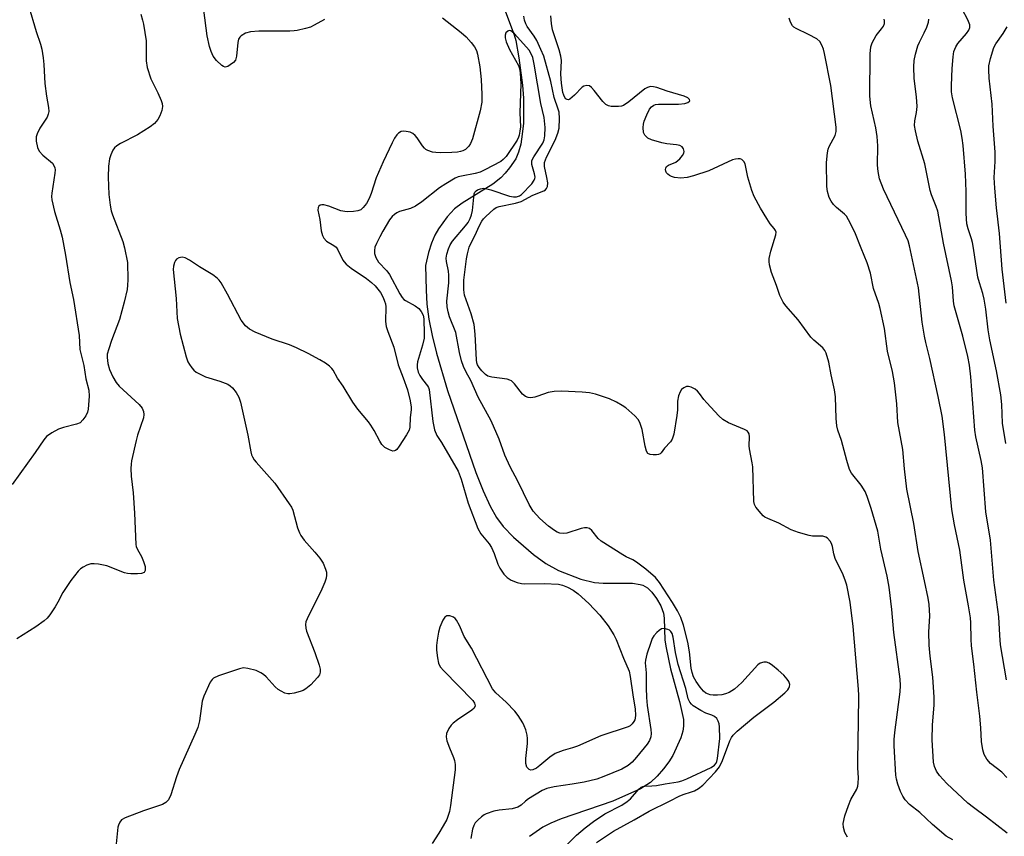
# Model space of a CAD drawing. Units: inches. Extents: x 1285768 to 1291768, y 573447 to 577448.
# Drawn here: x 1287516 to 1287781, y 573890 to 574110 of the extents above; entities that cross this region are included whole.
import ezdxf

# ---------------------------------------------------------------- set-up
doc = ezdxf.new("R2010")
doc.units = ezdxf.units.IN
doc.header["$MEASUREMENT"] = 0
doc.layers.add('HYDRO-Single Line Stream', color=4, linetype='Continuous')
doc.layers.add('Undefined', color=1, linetype='Continuous')

msp = doc.modelspace()

# ---------------------------------------------------------------- linework, layer by layer
at = {"layer": 'HYDRO-Single Line Stream'}
msp.add_lwpolyline([(1287646.6, 574112.55), (1287649.19, 574105.64), (1287649.64, 574104.05), (1287650.5, 574099.46), (1287651.51, 574092.1), (1287651.75, 574088.57), (1287651.71, 574081.8), (1287651.43, 574078.83), (1287650.99, 574076.22), (1287650.39, 574073.98), (1287649.65, 574072.2), (1287648.01, 574069.81), (1287646.79, 574068.36), (1287645.6, 574067.09), (1287643.49, 574065.45), (1287635.21, 574060.31), (1287633.13, 574058.76), (1287631.16, 574056.64), (1287628.84, 574053.4), (1287627.9, 574051.71), (1287626.98, 574049.56), (1287626.15, 574047.05), (1287625.38, 574043.51), (1287625.5, 574036.82), (1287625.75, 574033.11), (1287626.29, 574029.06), (1287627.13, 574024.68), (1287628.3, 574019.86), (1287631.27, 574009.88), (1287638.89, 573987.73), (1287640.86, 573982.79), (1287642.74, 573978.71), (1287644.46, 573975.65), (1287646.31, 573973.22), (1287649.02, 573970.38), (1287654.44, 573965.68), (1287657.77, 573963.25), (1287661.21, 573961.4), (1287667.18, 573959.06), (1287670.83, 573958.14), (1287673.24, 573957.94), (1287681.1, 573957.94), (1287683.15, 573957.63), (1287683.93, 573957.39), (1287685.15, 573956.68), (1287686.31, 573955.5), (1287687.54, 573953.83), (1287688.7, 573951.87), (1287689.45, 573949.89), (1287689.64, 573948.51), (1287689.82, 573942.62), (1287690.13, 573940.54), (1287691.34, 573934.92), (1287693.77, 573926.08), (1287694.81, 573921.25), (1287694.88, 573919.47), (1287694.65, 573918.07), (1287694.08, 573916.29), (1287691.94, 573911.59), (1287690.91, 573909.87), (1287689.46, 573907.95), (1287687.72, 573905.97), (1287685.98, 573904.28), (1287683.29, 573902.57), (1287675.82, 573899.26), (1287661.9, 573894.5), (1287659.15, 573893.38), (1287657, 573892.29), (1287653.4, 573889.78)], dxfattribs=at)
at = {"layer": 'Undefined'}
for points, elevation in [([(1287518.43, 574113.56), (1287520.49, 574106.54), (1287521.64, 574103.1), (1287521.98, 574101.76), (1287522.38, 574099.41), (1287522.59, 574097.65), (1287522.86, 574092.47), (1287523.31, 574089.09), (1287523.85, 574086.08), (1287523.9, 574085), (1287523.76, 574084.22), (1287523.44, 574083.45), (1287521.52, 574080.49), (1287520.73, 574078.96), (1287520.5, 574078.17), (1287520.51, 574077.02), (1287520.85, 574075.28), (1287521.32, 574074.25), (1287522.28, 574073.22), (1287524.87, 574071.02), (1287525.29, 574070.45), (1287525.55, 574069.81), (1287525.61, 574069.25), (1287525.54, 574068.38), (1287524.68, 574062.96), (1287524.67, 574062.1), (1287524.76, 574061.23), (1287525.39, 574058.04), (1287526.96, 574053.1), (1287527.46, 574051.14), (1287528.42, 574046.27), (1287529.52, 574038.93), (1287530.53, 574034.39), (1287532.12, 574024.67), (1287532.24, 574020.85), (1287533.3, 574016.59), (1287533.88, 574013.02), (1287534.67, 574009.98), (1287534.74, 574008.31), (1287534.53, 574004.84), (1287534.36, 574004.01), (1287533.88, 574003.04), (1287533.1, 574001.91), (1287532.34, 574001.17), (1287531.38, 574000.74), (1287527.87, 573999.87), (1287526.55, 573999.45), (1287524.72, 573998.47), (1287523.29, 573997.43), (1287522.55, 573996.52), (1287520.2, 573993.13), (1287513.99, 573984.52)], 466), ([(1287781.65, 573995.59), (1287780.79, 574001.09), (1287780.57, 574006.04), (1287780.32, 574008.65), (1287779.14, 574015.11), (1287777.33, 574023.49), (1287776.91, 574026.15), (1287776.25, 574031.73), (1287775.84, 574034.46), (1287775.48, 574035.98), (1287774.56, 574038.8), (1287774.15, 574040.4), (1287772.98, 574048.13), (1287772.68, 574049.74), (1287772.41, 574050.73), (1287771.51, 574053.37), (1287771.17, 574054.71), (1287770.97, 574057.47), (1287770.95, 574063.46), (1287770.81, 574068.08), (1287770.19, 574075.81), (1287769.91, 574077.79), (1287769.51, 574079.82), (1287767.33, 574088.63), (1287767.04, 574090.29), (1287767, 574091.99), (1287767.22, 574096.56), (1287767.44, 574099.66), (1287767.66, 574101.1), (1287768.15, 574102.36), (1287768.72, 574103.3), (1287771.02, 574105.97), (1287771.69, 574106.89), (1287771.97, 574107.6), (1287771.99, 574108.34), (1287771.46, 574109.65), (1287769.85, 574112.49)], 472), ([(1287781.99, 573890.62), (1287776.48, 573894.92), (1287772.94, 573897.52), (1287771.46, 573898.71), (1287765.72, 573904.05), (1287763.75, 573906.15), (1287762.96, 573907.32), (1287762.42, 573908.63), (1287762.17, 573909.74), (1287761.79, 573915.81), (1287761.88, 573919.84), (1287762.33, 573925.11), (1287762.38, 573927.3), (1287761.97, 573932.66), (1287761.25, 573938.33), (1287761, 573941.23), (1287760.92, 573944.73), (1287761.17, 573949.17), (1287760.99, 573952.21), (1287760.72, 573953.92), (1287759.78, 573958.57), (1287758.06, 573966.49), (1287756.87, 573974.01), (1287755.02, 573983.28), (1287754.36, 573988.74), (1287753.95, 573993.92), (1287752.61, 574001.25), (1287752.29, 574006.3), (1287751.69, 574011.91), (1287751.12, 574015), (1287749.8, 574020.48), (1287748.94, 574026.56), (1287747.84, 574031.91), (1287747.47, 574033.29), (1287746.02, 574037.31), (1287745.2, 574041.4), (1287744.35, 574044.25), (1287742.65, 574048.21), (1287740.96, 574052.46), (1287739.32, 574055.83), (1287738.73, 574056.75), (1287738.22, 574057.34), (1287736.04, 574059.1), (1287735.27, 574059.91), (1287734.64, 574060.83), (1287734.09, 574061.81), (1287733.58, 574063.39), (1287733.44, 574064.81), (1287733.39, 574071.21), (1287733.61, 574073.81), (1287733.81, 574074.85), (1287734.07, 574075.57), (1287735.72, 574078.53), (1287735.95, 574079.61), (1287736, 574080.74), (1287734.51, 574092), (1287732.85, 574100.63), (1287732.55, 574101.78), (1287732.12, 574102.84), (1287731.55, 574103.8), (1287730.74, 574104.52), (1287728.51, 574105.73), (1287725.22, 574107.28), (1287724.54, 574107.71), (1287724.17, 574108.08), (1287723.63, 574109.05), (1287723.28, 574110.13)], 466), ([(1287781.94, 573905.64), (1287780.58, 573907.05), (1287777.53, 573909.4), (1287776.58, 573910.53), (1287775.83, 573911.8), (1287775.44, 573913.12), (1287775.07, 573915.31), (1287774.91, 573918.98), (1287774.62, 573922.13), (1287773.83, 573928.64), (1287773.07, 573936.15), (1287772.45, 573941.11), (1287772.34, 573942.89), (1287772.24, 573947.33), (1287772.14, 573948.6), (1287771.62, 573951.86), (1287770.38, 573958.73), (1287769.24, 573966.82), (1287767.81, 573973.71), (1287767.15, 573977.77), (1287765.11, 573998.03), (1287764.5, 574002.97), (1287763.44, 574008.21), (1287761.19, 574018.45), (1287760.08, 574022.75), (1287759.72, 574024.46), (1287759.09, 574028.25), (1287758.13, 574037.46), (1287755.74, 574048.79), (1287755.32, 574050.11), (1287754.67, 574051.65), (1287748.73, 574064.02), (1287747.67, 574066.8), (1287747.26, 574068.78), (1287747.1, 574070.51), (1287747.15, 574075.72), (1287747.03, 574078.21), (1287746.63, 574080.54), (1287745.33, 574086.52), (1287745.04, 574089.07), (1287745.1, 574100.53), (1287745.31, 574102.42), (1287745.62, 574103.47), (1287746.71, 574105.46), (1287748.2, 574107.23), (1287748.67, 574107.91), (1287748.96, 574108.64), (1287749.01, 574109.38), (1287748.93, 574109.86)], 468), ([(1287781.86, 573931.98), (1287780.25, 573941.36), (1287780.01, 573943.96), (1287779.75, 573948.94), (1287778.39, 573958.74), (1287777.53, 573969.51), (1287776.31, 573977.17), (1287775.34, 573989), (1287775.02, 573991), (1287773.61, 573997.4), (1287773.33, 573999.15), (1287772.27, 574013.49), (1287771.9, 574016.71), (1287771.42, 574019.03), (1287770.03, 574024.48), (1287767.7, 574032.62), (1287767.52, 574033.94), (1287767.28, 574037.73), (1287767.05, 574039.38), (1287764.85, 574049.49), (1287763.33, 574058.1), (1287762.93, 574059.4), (1287761.61, 574062.54), (1287761.24, 574063.66), (1287759.81, 574070.86), (1287757.99, 574076.96), (1287757.34, 574079.8), (1287757.09, 574081.22), (1287757.11, 574082.45), (1287757.63, 574084.71), (1287757.74, 574086.33), (1287757.59, 574088.92), (1287756.93, 574093.82), (1287756.87, 574096.99), (1287756.94, 574098.71), (1287757.3, 574100.42), (1287757.94, 574102.66), (1287758.39, 574103.68), (1287759.69, 574106.13), (1287760.4, 574107.71), (1287760.85, 574109.04), (1287760.88, 574109.83)], 470), ([(1287781.73, 574033.34), (1287780.68, 574042.53), (1287779.98, 574052.11), (1287779.14, 574059.03), (1287778.65, 574064.29), (1287778.51, 574067.16), (1287778.79, 574071.55), (1287778.81, 574074.06), (1287778.22, 574080.99), (1287777.96, 574086.91), (1287777.18, 574093.94), (1287777.06, 574096.17), (1287777.09, 574097.28), (1287777.52, 574099.22), (1287778.45, 574102.21), (1287778.99, 574103.2), (1287780.94, 574106.01), (1287782, 574107.77)], 474)]:
    msp.add_lwpolyline(points, dxfattribs=dict(at, elevation=elevation))
for points in [[(1287598.11, 574109.72, 464), (1287595.39, 574108.2, 464), (1287594.37, 574107.71, 464), (1287593.02, 574107.29, 464), (1287590.81, 574106.79, 464), (1287589.97, 574106.66, 464), (1287588.78, 574106.6, 464), (1287580.45, 574106.6, 464), (1287578.18, 574106.39, 464), (1287576.84, 574106.06, 464), (1287575.7, 574105.39, 464), (1287575.34, 574105.03, 464), (1287575.01, 574104.44, 464), (1287574.81, 574103.52, 464), (1287574.47, 574099.87, 464), (1287574.15, 574098.84, 464), (1287573.64, 574098.21, 464), (1287572.77, 574097.51, 464), (1287572.08, 574097.1, 464), (1287571.39, 574096.93, 464), (1287570.94, 574097.07, 464), (1287570.5, 574097.35, 464), (1287569.02, 574098.73, 464), (1287568.13, 574099.9, 464), (1287567.59, 574101.1, 464), (1287567.19, 574102.5, 464), (1287566.56, 574105.39, 464), (1287565.67, 574112.27, 464)], [(1287548.67, 574111.16, 464), (1287549.17, 574109.59, 464), (1287549.42, 574108.49, 464), (1287550.11, 574103.97, 464), (1287550.16, 574098.59, 464), (1287550.41, 574096.79, 464), (1287551.36, 574093.74, 464), (1287553.24, 574090.01, 464), (1287554.17, 574087.92, 464), (1287554.41, 574087.12, 464), (1287554.48, 574086.31, 464), (1287554.31, 574085.22, 464), (1287553.8, 574083.85, 464), (1287553.23, 574082.83, 464), (1287552.33, 574081.72, 464), (1287551.21, 574080.86, 464), (1287547.83, 574078.72, 464), (1287543.17, 574076.33, 464), (1287542.19, 574075.72, 464), (1287541.62, 574075.19, 464), (1287541.17, 574074.53, 464), (1287540.59, 574073.28, 464), (1287540.25, 574072.23, 464), (1287540.02, 574070.23, 464), (1287539.92, 574067.32, 464), (1287540.11, 574062.61, 464), (1287540.47, 574059.71, 464), (1287540.72, 574058.27, 464), (1287541.05, 574057.14, 464), (1287543.85, 574049.93, 464), (1287544.33, 574048.26, 464), (1287545.11, 574044.3, 464), (1287545.14, 574039.63, 464), (1287545.11, 574038.17, 464), (1287544.98, 574037.01, 464), (1287544.24, 574033.59, 464), (1287542.92, 574028.93, 464), (1287540.77, 574023.3, 464), (1287540.03, 574021.07, 464), (1287539.66, 574019.67, 464), (1287539.6, 574018.76, 464), (1287539.8, 574017.14, 464), (1287540.28, 574015.51, 464), (1287541.18, 574013.57, 464), (1287542.06, 574012.02, 464), (1287542.89, 574011.04, 464), (1287548.25, 574006.12, 464), (1287549.06, 574005.08, 464), (1287549.41, 574004.18, 464), (1287549.48, 574003.36, 464), (1287549.36, 574002.53, 464), (1287547.83, 573997.85, 464), (1287547.44, 573996.42, 464), (1287546.17, 573990.87, 464), (1287546.04, 573989.98, 464), (1287545.99, 573988.81, 464), (1287546.09, 573986.75, 464), (1287546.63, 573982.29, 464), (1287547.02, 573976.82, 464), (1287547.37, 573968.41, 464), (1287547.47, 573967.86, 464), (1287547.77, 573967.05, 464), (1287548.85, 573965.13, 464), (1287549.4, 573963.82, 464), (1287549.81, 573962.43, 464), (1287549.88, 573961.89, 464), (1287549.84, 573961.39, 464), (1287549.55, 573960.81, 464), (1287548.9, 573960.53, 464), (1287547.79, 573960.44, 464), (1287546.01, 573960.47, 464), (1287545.13, 573960.57, 464), (1287544.32, 573960.79, 464), (1287539.54, 573962.62, 464), (1287537.25, 573963.08, 464), (1287536.09, 573963.2, 464), (1287535.24, 573963.17, 464), (1287534.15, 573962.84, 464), (1287533.11, 573962.32, 464), (1287532.41, 573961.81, 464), (1287531.8, 573961.2, 464), (1287529.8, 573958.69, 464), (1287527.67, 573955.46, 464), (1287526.35, 573952.84, 464), (1287525.63, 573951.6, 464), (1287524.21, 573949.42, 464), (1287523.5, 573948.53, 464), (1287522.61, 573947.78, 464), (1287520.42, 573946.25, 464), (1287515.3, 573942.95, 464)], [(1287629.95, 574110.17, 462), (1287634.94, 574106.25, 462), (1287636.27, 574105.1, 462), (1287637.67, 574103.54, 462), (1287638.58, 574102.36, 462), (1287639.07, 574101.41, 462), (1287639.39, 574100.37, 462), (1287639.99, 574097.02, 462), (1287640.36, 574093.63, 462), (1287640.54, 574089.51, 462), (1287640.49, 574087.45, 462), (1287640.09, 574085.19, 462), (1287637.97, 574077.61, 462), (1287637.47, 574076.34, 462), (1287637.04, 574075.64, 462), (1287636.69, 574075.24, 462), (1287636.1, 574074.75, 462), (1287635.43, 574074.37, 462), (1287634.82, 574074.16, 462), (1287633.95, 574074, 462), (1287632.47, 574073.89, 462), (1287629.28, 574073.84, 462), (1287628.12, 574073.89, 462), (1287627.28, 574074.04, 462), (1287625.95, 574074.5, 462), (1287625.47, 574074.76, 462), (1287625.05, 574075.1, 462), (1287624.53, 574075.75, 462), (1287623.11, 574077.92, 462), (1287622.57, 574078.54, 462), (1287621.96, 574079.04, 462), (1287621.21, 574079.38, 462), (1287620.13, 574079.63, 462), (1287619.32, 574079.68, 462), (1287618.8, 574079.57, 462), (1287618.1, 574079.17, 462), (1287617.6, 574078.65, 462), (1287617.01, 574077.77, 462), (1287616.36, 574076.56, 462), (1287613.93, 574071.42, 462), (1287612.04, 574067.11, 462), (1287610.72, 574062.91, 462), (1287610.17, 574061.53, 462), (1287609.49, 574060.21, 462), (1287608.59, 574059.08, 462), (1287607.91, 574058.54, 462), (1287607.13, 574058.19, 462), (1287605.97, 574058.02, 462), (1287604.48, 574057.96, 462), (1287603.59, 574058.01, 462), (1287602.55, 574058.23, 462), (1287599.36, 574059.47, 462), (1287597.98, 574059.82, 462), (1287597.46, 574059.85, 462), (1287596.99, 574059.76, 462), (1287596.62, 574059.51, 462), (1287596.42, 574059.15, 462), (1287596.4, 574058.45, 462), (1287596.93, 574055.91, 462), (1287597.21, 574052.88, 462), (1287597.57, 574051.55, 462), (1287597.95, 574050.84, 462), (1287598.69, 574050.08, 462), (1287600.7, 574048.93, 462), (1287601.28, 574048.4, 462), (1287601.71, 574047.72, 462), (1287603.1, 574044.97, 462), (1287603.42, 574044.52, 462), (1287604, 574043.9, 462), (1287605.34, 574042.83, 462), (1287609.48, 574040.03, 462), (1287610.82, 574038.94, 462), (1287611.83, 574037.99, 462), (1287612.56, 574037.16, 462), (1287613.22, 574036.22, 462), (1287613.93, 574034.93, 462), (1287614.33, 574033.92, 462), (1287614.55, 574033.14, 462), (1287614.65, 574032.34, 462), (1287614.61, 574028.45, 462), (1287614.79, 574027.08, 462), (1287615.19, 574025.76, 462), (1287616.83, 574021.51, 462), (1287617.97, 574016.79, 462), (1287619.33, 574013.3, 462), (1287620.51, 574010.01, 462), (1287621.23, 574007.04, 462), (1287621.48, 574005.4, 462), (1287621.47, 574004.64, 462), (1287621.18, 574002.61, 462), (1287621.11, 573999.97, 462), (1287620.93, 573999.15, 462), (1287620.25, 573997.87, 462), (1287618.3, 573994.87, 462), (1287617.62, 573993.97, 462), (1287617.24, 573993.65, 462), (1287617.03, 573993.56, 462), (1287616.59, 573993.54, 462), (1287615.62, 573993.85, 462), (1287614.42, 573994.51, 462), (1287614, 573994.85, 462), (1287613.63, 573995.27, 462), (1287613.03, 573996.24, 462), (1287611.54, 573999.04, 462), (1287610.62, 574000.51, 462), (1287609.96, 574001.45, 462), (1287607.15, 574004.86, 462), (1287605.76, 574006.67, 462), (1287603.14, 574011.02, 462), (1287601.67, 574013.18, 462), (1287600.46, 574015.33, 462), (1287600.14, 574015.76, 462), (1287599.54, 574016.36, 462), (1287598.4, 574017.23, 462), (1287596.88, 574018.12, 462), (1287593.76, 574019.79, 462), (1287590.58, 574021.31, 462), (1287588.7, 574022.11, 462), (1287584.06, 574023.67, 462), (1287579.52, 574025.54, 462), (1287577.98, 574026.34, 462), (1287576.88, 574027.25, 462), (1287575.67, 574028.76, 462), (1287572.06, 574035.81, 462), (1287570.32, 574038.84, 462), (1287569.82, 574039.55, 462), (1287569.28, 574040.14, 462), (1287568.08, 574040.98, 462), (1287564.46, 574043.15, 462), (1287561.82, 574044.98, 462), (1287560.6, 574045.56, 462), (1287559.85, 574045.72, 462), (1287558.89, 574045.56, 462), (1287558.28, 574045.2, 462), (1287557.98, 574044.81, 462), (1287557.76, 574044.34, 462), (1287557.48, 574043.3, 462), (1287557.43, 574042.46, 462), (1287558.18, 574034.63, 462), (1287558.51, 574029.25, 462), (1287559.3, 574024.98, 462), (1287560.91, 574018.95, 462), (1287561.38, 574017.59, 462), (1287561.78, 574016.86, 462), (1287562.42, 574015.95, 462), (1287562.97, 574015.33, 462), (1287563.61, 574014.82, 462), (1287564.85, 574014.15, 462), (1287566.14, 574013.57, 462), (1287569.97, 574012.39, 462), (1287572.11, 574011.54, 462), (1287572.77, 574011.11, 462), (1287573.33, 574010.6, 462), (1287574.37, 574009.29, 462), (1287575.06, 574008.08, 462), (1287575.49, 574006.69, 462), (1287577.5, 573997.8, 462), (1287578.27, 573993.31, 462), (1287578.49, 573992.5, 462), (1287578.73, 573991.97, 462), (1287579.19, 573991.21, 462), (1287579.71, 573990.55, 462), (1287584.79, 573984.87, 462), (1287588.64, 573979.37, 462), (1287589.24, 573978.39, 462), (1287589.58, 573977.6, 462), (1287590.92, 573972.88, 462), (1287591.42, 573971.52, 462), (1287591.8, 573970.76, 462), (1287592.67, 573969.59, 462), (1287595.59, 573966.29, 462), (1287596.89, 573964.67, 462), (1287597.77, 573963.33, 462), (1287598.43, 573961.75, 462), (1287598.67, 573960.95, 462), (1287598.72, 573960.14, 462), (1287598.56, 573959.32, 462), (1287598.22, 573958.23, 462), (1287597.42, 573956.34, 462), (1287593.44, 573948.38, 462), (1287593.14, 573947.56, 462), (1287593.03, 573946.81, 462), (1287593.11, 573945.83, 462), (1287593.34, 573945, 462), (1287595.55, 573939.28, 462), (1287596.73, 573935.93, 462), (1287597, 573934.81, 462), (1287597, 573934, 462), (1287596.77, 573933.25, 462), (1287596.3, 573932.55, 462), (1287594.47, 573930.63, 462), (1287593.16, 573929.47, 462), (1287592.42, 573929.07, 462), (1287591.62, 573928.8, 462), (1287589.96, 573928.36, 462), (1287588.86, 573928.17, 462), (1287588.32, 573928.17, 462), (1287587.5, 573928.37, 462), (1287586.44, 573928.85, 462), (1287585.69, 573929.29, 462), (1287584.84, 573930.04, 462), (1287582.46, 573932.77, 462), (1287581.73, 573933.39, 462), (1287581.04, 573933.85, 462), (1287579.75, 573934.42, 462), (1287577.5, 573935.03, 462), (1287576.38, 573935.16, 462), (1287575.25, 573934.94, 462), (1287569.59, 573933, 462), (1287568.28, 573932.39, 462), (1287567.87, 573932.03, 462), (1287567.4, 573931.33, 462), (1287565.63, 573927.57, 462), (1287565.24, 573926.15, 462), (1287564.45, 573920.93, 462), (1287564.01, 573919.07, 462), (1287563.26, 573917.21, 462), (1287559, 573907.79, 462), (1287558.27, 573905.82, 462), (1287556.78, 573900.98, 462), (1287556.18, 573899.65, 462), (1287555.46, 573898.9, 462), (1287554.48, 573898.36, 462), (1287549.41, 573896.69, 462), (1287544.43, 573894.81, 462), (1287543.48, 573894.22, 462), (1287543, 573893.58, 462), (1287542.66, 573892.82, 462), (1287542.51, 573892.28, 462), (1287541.95, 573886.86, 462)], [(1287738.97, 573889.58, 462), (1287738.28, 573890.87, 462), (1287737.92, 573892.18, 462), (1287737.88, 573893.27, 462), (1287738.32, 573895.29, 462), (1287739.27, 573898.11, 462), (1287739.95, 573899.75, 462), (1287741.51, 573902.54, 462), (1287741.78, 573903.29, 462), (1287741.92, 573904.12, 462), (1287742, 573905.54, 462), (1287741.83, 573908.24, 462), (1287741.8, 573910.31, 462), (1287742.01, 573920.65, 462), (1287742.04, 573927.75, 462), (1287741.98, 573929.39, 462), (1287740.53, 573946.32, 462), (1287739.73, 573952.86, 462), (1287738.8, 573957.39, 462), (1287738.47, 573958.51, 462), (1287737.82, 573960.18, 462), (1287735.7, 573964.58, 462), (1287735.34, 573965.89, 462), (1287734.98, 573967.82, 462), (1287734.73, 573968.61, 462), (1287734.32, 573969.29, 462), (1287733.59, 573970.06, 462), (1287733.16, 573970.35, 462), (1287732.37, 573970.58, 462), (1287731.52, 573970.65, 462), (1287729.55, 573970.61, 462), (1287728.68, 573970.76, 462), (1287725.83, 573971.63, 462), (1287723.88, 573972.35, 462), (1287720.55, 573974.13, 462), (1287717.56, 573975.38, 462), (1287716.78, 573975.78, 462), (1287716.32, 573976.11, 462), (1287715.72, 573976.69, 462), (1287714.31, 573978.45, 462), (1287713.93, 573979.17, 462), (1287713.75, 573979.99, 462), (1287713.51, 573989.29, 462), (1287713.36, 573990.4, 462), (1287712.6, 573994.1, 462), (1287712.54, 573994.95, 462), (1287712.66, 573997.39, 462), (1287712.52, 573998.17, 462), (1287712.3, 573998.61, 462), (1287711.95, 573998.96, 462), (1287711.25, 573999.36, 462), (1287706.97, 574001.18, 462), (1287705.44, 574002.02, 462), (1287704.35, 574003, 462), (1287701.1, 574006.51, 462), (1287700.32, 574007.42, 462), (1287699.16, 574009.04, 462), (1287698.62, 574009.68, 462), (1287697.94, 574010.2, 462), (1287696.93, 574010.73, 462), (1287696.15, 574010.93, 462), (1287695.65, 574010.88, 462), (1287694.93, 574010.61, 462), (1287694.33, 574010.16, 462), (1287693.9, 574009.47, 462), (1287693.53, 574008.4, 462), (1287693.27, 574006.98, 462), (1287693.23, 574004.6, 462), (1287693.06, 574003.13, 462), (1287692.22, 573998.13, 462), (1287691.79, 573996.76, 462), (1287691.31, 573996.06, 462), (1287689.75, 573994.31, 462), (1287688.86, 573993.07, 462), (1287688.53, 573992.77, 462), (1287688.07, 573992.59, 462), (1287687.54, 573992.5, 462), (1287686.71, 573992.49, 462), (1287685.9, 573992.57, 462), (1287685.24, 573992.85, 462), (1287684.84, 573993.49, 462), (1287684.49, 573994.89, 462), (1287683.72, 573999.31, 462), (1287683.19, 574000.95, 462), (1287682.68, 574001.96, 462), (1287681.72, 574003.02, 462), (1287679.28, 574005.14, 462), (1287678.34, 574005.85, 462), (1287676.81, 574006.75, 462), (1287674.95, 574007.56, 462), (1287671.14, 574008.9, 462), (1287669.52, 574009.23, 462), (1287667.52, 574009.39, 462), (1287662.02, 574009.65, 462), (1287660.02, 574009.59, 462), (1287658.35, 574009.3, 462), (1287655.6, 574008.28, 462), (1287654.79, 574008.05, 462), (1287653.73, 574007.88, 462), (1287652.97, 574007.93, 462), (1287652.32, 574008.22, 462), (1287651.52, 574008.87, 462), (1287649.35, 574011.67, 462), (1287648.53, 574012.45, 462), (1287648.1, 574012.67, 462), (1287647.34, 574012.9, 462), (1287643.23, 574013.4, 462), (1287642.15, 574013.72, 462), (1287641.5, 574014.19, 462), (1287640.52, 574015.18, 462), (1287639.82, 574016.04, 462), (1287639.4, 574016.78, 462), (1287639.22, 574017.31, 462), (1287639.09, 574018.14, 462), (1287638.75, 574025.02, 462), (1287638.47, 574027.58, 462), (1287637.67, 574030.52, 462), (1287635.88, 574035.54, 462), (1287635.64, 574036.98, 462), (1287635.67, 574039.59, 462), (1287636.36, 574045.26, 462), (1287636.63, 574046.68, 462), (1287637.1, 574048.4, 462), (1287637.53, 574049.43, 462), (1287638.81, 574051.87, 462), (1287639.68, 574053.92, 462), (1287640.5, 574055.42, 462), (1287641, 574056.1, 462), (1287641.59, 574056.72, 462), (1287643.72, 574058.64, 462), (1287644.43, 574059.09, 462), (1287645.19, 574059.37, 462), (1287649.57, 574060.25, 462), (1287651.15, 574060.71, 462), (1287654.24, 574062.45, 462), (1287657.2, 574063.64, 462), (1287657.64, 574063.91, 462), (1287657.94, 574064.2, 462), (1287658.21, 574064.79, 462), (1287658.26, 574065.78, 462), (1287658.05, 574067.2, 462), (1287657.42, 574070.12, 462), (1287657.43, 574071.27, 462), (1287657.95, 574072.69, 462), (1287660.3, 574077.28, 462), (1287660.99, 574079.1, 462), (1287661.33, 574080.45, 462), (1287661.44, 574083.06, 462), (1287661.33, 574084.79, 462), (1287661.11, 574085.6, 462), (1287659.99, 574088.77, 462), (1287659.11, 574093.06, 462), (1287657.19, 574099.83, 462), (1287656.46, 574101.69, 462), (1287655.34, 574104.08, 462), (1287654.59, 574105.29, 462), (1287652.74, 574107.83, 462), (1287652.37, 574108.56, 462), (1287652.04, 574109.59, 462), (1287651.85, 574110.65, 462)], [(1287767.37, 573888.89, 464), (1287765.59, 573889.88, 464), (1287761.94, 573892.98, 464), (1287758.48, 573896.19, 464), (1287755.71, 573898.36, 464), (1287754.5, 573899.64, 464), (1287753.93, 573900.59, 464), (1287753.33, 573901.9, 464), (1287752.58, 573903.83, 464), (1287752.2, 573905.18, 464), (1287752.07, 573906.28, 464), (1287751.61, 573914.17, 464), (1287751.61, 573915.83, 464), (1287751.75, 573917.77, 464), (1287753.21, 573928.71, 464), (1287753.28, 573930.42, 464), (1287753.2, 573932.12, 464), (1287751.53, 573944.68, 464), (1287750.99, 573950.89, 464), (1287750.26, 573956.92, 464), (1287749.68, 573959.83, 464), (1287747.98, 573967.11, 464), (1287747.22, 573972, 464), (1287745.41, 573978.03, 464), (1287744.31, 573981.32, 464), (1287743.79, 573982.65, 464), (1287742.73, 573984.33, 464), (1287740.12, 573987.63, 464), (1287739.59, 573988.58, 464), (1287738.83, 573990.98, 464), (1287737.39, 573996.38, 464), (1287736.37, 573999.16, 464), (1287736.11, 574000.34, 464), (1287735.92, 574002.34, 464), (1287735.74, 574008.12, 464), (1287735.54, 574010, 464), (1287734.59, 574014.11, 464), (1287733.97, 574017.48, 464), (1287733.26, 574019.91, 464), (1287732.89, 574020.66, 464), (1287732.36, 574021.34, 464), (1287729.91, 574023.4, 464), (1287729.1, 574024.2, 464), (1287725.69, 574028.85, 464), (1287722.42, 574032.69, 464), (1287721.71, 574033.63, 464), (1287720.8, 574035.43, 464), (1287719.91, 574038.1, 464), (1287718.55, 574041.59, 464), (1287717.97, 574043.72, 464), (1287717.88, 574044.56, 464), (1287717.91, 574045.4, 464), (1287718.36, 574047.36, 464), (1287719.75, 574051.73, 464), (1287719.78, 574052.49, 464), (1287719.63, 574052.92, 464), (1287719.23, 574053.51, 464), (1287718.22, 574054.72, 464), (1287717.25, 574056.19, 464), (1287715.6, 574058.97, 464), (1287713.9, 574062.13, 464), (1287713.26, 574063.74, 464), (1287712.16, 574067.3, 464), (1287711.43, 574070.85, 464), (1287711.06, 574071.53, 464), (1287710.52, 574072.03, 464), (1287710.08, 574072.21, 464), (1287709.59, 574072.25, 464), (1287708.82, 574072.18, 464), (1287708.03, 574071.97, 464), (1287701.66, 574069.03, 464), (1287697.51, 574067.62, 464), (1287695.81, 574067.17, 464), (1287694.08, 574067, 464), (1287692.39, 574067.23, 464), (1287691.58, 574067.48, 464), (1287691.09, 574067.72, 464), (1287690.66, 574068.07, 464), (1287690.3, 574068.48, 464), (1287690.06, 574068.93, 464), (1287689.99, 574069.36, 464), (1287690.09, 574069.76, 464), (1287690.29, 574070.13, 464), (1287690.83, 574070.55, 464), (1287692.82, 574071.35, 464), (1287693.89, 574072.24, 464), (1287694.6, 574073.09, 464), (1287694.97, 574073.76, 464), (1287695.04, 574074.22, 464), (1287694.85, 574074.9, 464), (1287694.46, 574075.49, 464), (1287693.81, 574075.86, 464), (1287692.98, 574076.03, 464), (1287690.32, 574076.28, 464), (1287688.97, 574076.51, 464), (1287686.25, 574077.31, 464), (1287685.23, 574077.81, 464), (1287684.45, 574078.58, 464), (1287684.1, 574079.3, 464), (1287684.02, 574080.69, 464), (1287684.11, 574081.56, 464), (1287684.29, 574082.41, 464), (1287684.93, 574084.05, 464), (1287685.71, 574085.61, 464), (1287686.22, 574086.23, 464), (1287686.81, 574086.64, 464), (1287687.29, 574086.82, 464), (1287688.13, 574086.93, 464), (1287693.49, 574086.97, 464), (1287695.24, 574087.14, 464), (1287695.99, 574087.36, 464), (1287696.49, 574087.72, 464), (1287696.55, 574087.88, 464), (1287696.49, 574088.24, 464), (1287696.02, 574088.67, 464), (1287695.02, 574089.11, 464), (1287690.44, 574090.44, 464), (1287687.63, 574091.45, 464), (1287686.78, 574091.65, 464), (1287685.93, 574091.67, 464), (1287685.17, 574091.48, 464), (1287684.45, 574091.12, 464), (1287680.11, 574087.59, 464), (1287678.66, 574086.62, 464), (1287678.14, 574086.44, 464), (1287677.33, 574086.33, 464), (1287675.39, 574086.35, 464), (1287674.61, 574086.5, 464), (1287673.93, 574086.89, 464), (1287673.14, 574087.69, 464), (1287670.76, 574090.66, 464), (1287670.07, 574091.42, 464), (1287669.5, 574091.85, 464), (1287668.8, 574091.99, 464), (1287668.02, 574091.8, 464), (1287667.54, 574091.54, 464), (1287665.5, 574089.35, 464), (1287664.26, 574088.33, 464), (1287663.86, 574088.16, 464), (1287663.5, 574088.19, 464), (1287663.19, 574088.41, 464), (1287662.92, 574088.74, 464), (1287662.58, 574089.37, 464), (1287662.35, 574090.11, 464), (1287662.02, 574092.58, 464), (1287661.83, 574095.05, 464), (1287661.94, 574098.74, 464), (1287661.84, 574099.89, 464), (1287661.35, 574101.61, 464), (1287659.58, 574106.99, 464), (1287659.25, 574108.71, 464), (1287659.14, 574110.77, 464)], [(1287671.41, 573888.13, 460), (1287676.02, 573891.22, 460), (1287681.51, 573894.21, 460), (1287685.63, 573896.59, 460), (1287691.07, 573899.27, 460), (1287693.85, 573900.73, 460), (1287695.05, 573901.17, 460), (1287696.76, 573901.65, 460), (1287697.83, 573902.08, 460), (1287698.84, 573902.67, 460), (1287700.02, 573903.59, 460), (1287703.45, 573907.15, 460), (1287704.51, 573908.49, 460), (1287705.36, 573910.24, 460), (1287707.28, 573915.5, 460), (1287707.77, 573916.45, 460), (1287708.23, 573917.07, 460), (1287709.29, 573918.07, 460), (1287713.78, 573921.86, 460), (1287719.16, 573925.92, 460), (1287722.1, 573928.41, 460), (1287722.93, 573929.22, 460), (1287723.25, 573929.66, 460), (1287723.43, 573930.14, 460), (1287723.44, 573930.67, 460), (1287723.24, 573931.45, 460), (1287722.8, 573932.13, 460), (1287721.83, 573933.17, 460), (1287720.37, 573934.54, 460), (1287718.84, 573935.81, 460), (1287717.94, 573936.43, 460), (1287717.21, 573936.69, 460), (1287716.46, 573936.71, 460), (1287715.5, 573936.45, 460), (1287714.85, 573935.97, 460), (1287710.52, 573931.18, 460), (1287708.54, 573929.46, 460), (1287707.16, 573928.57, 460), (1287706.19, 573928.19, 460), (1287705.13, 573927.93, 460), (1287704.01, 573927.81, 460), (1287702.87, 573927.81, 460), (1287702.03, 573927.91, 460), (1287701.53, 573928.06, 460), (1287700.88, 573928.39, 460), (1287700.27, 573928.88, 460), (1287699.31, 573930, 460), (1287698.27, 573931.45, 460), (1287697.56, 573932.76, 460), (1287697.14, 573933.87, 460), (1287696.91, 573935.06, 460), (1287696.47, 573939.47, 460), (1287696.04, 573942.1, 460), (1287694.83, 573946.69, 460), (1287694.15, 573948.76, 460), (1287693.26, 573950.55, 460), (1287691.91, 573952.76, 460), (1287688.38, 573958.11, 460), (1287687.29, 573959.51, 460), (1287684.73, 573961.73, 460), (1287682.21, 573963.62, 460), (1287681.24, 573964.21, 460), (1287679.37, 573965.06, 460), (1287678.47, 573965.56, 460), (1287672.66, 573969.28, 460), (1287671.9, 573969.98, 460), (1287670.12, 573972.19, 460), (1287669.52, 573972.7, 460), (1287668.92, 573972.91, 460), (1287668.15, 573972.9, 460), (1287667.31, 573972.7, 460), (1287663.41, 573971.46, 460), (1287662.44, 573971.31, 460), (1287661.53, 573971.41, 460), (1287660.79, 573971.72, 460), (1287660.08, 573972.13, 460), (1287658.5, 573973.3, 460), (1287656.14, 573975.4, 460), (1287654.39, 573977.37, 460), (1287653.27, 573979.19, 460), (1287650.23, 573985.44, 460), (1287648.12, 573989.33, 460), (1287646.71, 573992.44, 460), (1287645.18, 573996.7, 460), (1287643.06, 574001.72, 460), (1287639.51, 574008.07, 460), (1287637.54, 574012.55, 460), (1287636.3, 574014.8, 460), (1287635.6, 574016.3, 460), (1287635.02, 574017.86, 460), (1287634.47, 574020.05, 460), (1287633.55, 574025.45, 460), (1287631.84, 574029.65, 460), (1287631.45, 574031.01, 460), (1287631.17, 574032.4, 460), (1287631.13, 574033.88, 460), (1287631.6, 574038.81, 460), (1287631.68, 574040.86, 460), (1287631.56, 574042.02, 460), (1287630.99, 574044.59, 460), (1287630.94, 574045.44, 460), (1287631.13, 574046.57, 460), (1287631.55, 574047.97, 460), (1287632, 574049.04, 460), (1287632.6, 574050.02, 460), (1287636.16, 574054.19, 460), (1287636.81, 574055.12, 460), (1287637.34, 574056.13, 460), (1287637.77, 574057.19, 460), (1287638.04, 574058.28, 460), (1287638.49, 574062.81, 460), (1287638.66, 574063.28, 460), (1287638.96, 574063.65, 460), (1287639.39, 574063.91, 460), (1287640.15, 574064.17, 460), (1287640.97, 574064.3, 460), (1287641.54, 574064.28, 460), (1287642.95, 574063.92, 460), (1287648.01, 574062.19, 460), (1287649.09, 574061.99, 460), (1287649.84, 574062, 460), (1287650.63, 574062.24, 460), (1287651.23, 574062.65, 460), (1287654, 574065.54, 460), (1287654.65, 574066.45, 460), (1287654.82, 574066.9, 460), (1287654.87, 574067.31, 460), (1287654.74, 574068.2, 460), (1287654.01, 574070.73, 460), (1287653.95, 574071.28, 460), (1287654.02, 574071.8, 460), (1287654.5, 574072.78, 460), (1287656.95, 574076.43, 460), (1287657.29, 574077.33, 460), (1287657.48, 574078.43, 460), (1287657.6, 574080.69, 460), (1287657.31, 574083.32, 460), (1287656.46, 574087.09, 460), (1287654.65, 574097.73, 460), (1287654.22, 574099.55, 460), (1287653.82, 574100.53, 460), (1287653.24, 574101.47, 460), (1287649.33, 574105.88, 460), (1287648.73, 574106.44, 460), (1287648.32, 574106.69, 460), (1287647.91, 574106.75, 460), (1287647.51, 574106.62, 460), (1287647.03, 574106.18, 460), (1287646.84, 574105.54, 460), (1287646.84, 574104.79, 460), (1287647.07, 574103.74, 460), (1287647.96, 574101.67, 460), (1287650.42, 574097.37, 460), (1287650.7, 574096.55, 460), (1287650.86, 574095.39, 460), (1287651.01, 574092.4, 460), (1287650.78, 574084.6, 460), (1287650.92, 574080.81, 460), (1287650.8, 574079.68, 460), (1287650.57, 574078.58, 460), (1287650.39, 574078.05, 460), (1287650, 574077.3, 460), (1287647.08, 574072.83, 460), (1287646.3, 574072.01, 460), (1287645.62, 574071.52, 460), (1287641.37, 574069.25, 460), (1287640.07, 574068.67, 460), (1287638.74, 574068.27, 460), (1287635.01, 574067.58, 460), (1287634.18, 574067.34, 460), (1287633.38, 574066.99, 460), (1287630.82, 574065.54, 460), (1287629.12, 574064.45, 460), (1287624.39, 574060.67, 460), (1287622.7, 574059.47, 460), (1287621.28, 574058.84, 460), (1287618.31, 574058.05, 460), (1287617.65, 574057.71, 460), (1287616.99, 574057.26, 460), (1287616.4, 574056.72, 460), (1287615.7, 574055.8, 460), (1287613.87, 574052.79, 460), (1287613.03, 574051.27, 460), (1287612.16, 574049.47, 460), (1287611.75, 574048.42, 460), (1287611.58, 574047.56, 460), (1287611.58, 574046.71, 460), (1287611.95, 574045.64, 460), (1287612.69, 574044.4, 460), (1287614.92, 574042.06, 460), (1287615.67, 574041.04, 460), (1287618.44, 574035.89, 460), (1287619.08, 574034.86, 460), (1287619.51, 574034.39, 460), (1287619.97, 574034.04, 460), (1287622.58, 574032.61, 460), (1287623.54, 574031.95, 460), (1287624.23, 574031.11, 460), (1287624.72, 574030.14, 460), (1287624.9, 574029.11, 460), (1287625.04, 574025.09, 460), (1287624.98, 574023.97, 460), (1287624.58, 574022.06, 460), (1287623.2, 574017.57, 460), (1287623.09, 574016.75, 460), (1287623.12, 574015.99, 460), (1287623.42, 574014.78, 460), (1287623.84, 574013.85, 460), (1287624.53, 574012.8, 460), (1287625.93, 574011.12, 460), (1287626.2, 574010.65, 460), (1287626.37, 574010.16, 460), (1287627.31, 574001.51, 460), (1287627.74, 573999.23, 460), (1287628.4, 573997.73, 460), (1287629.63, 573995.81, 460), (1287634.11, 573988.13, 460), (1287634.98, 573985.93, 460), (1287636.83, 573979.55, 460), (1287639.47, 573972.72, 460), (1287640.24, 573971.28, 460), (1287642.47, 573968.58, 460), (1287643.12, 573967.61, 460), (1287643.84, 573965.98, 460), (1287644.85, 573963.08, 460), (1287645.37, 573962.02, 460), (1287646.45, 573960.42, 460), (1287647.38, 573959.48, 460), (1287648.46, 573958.74, 460), (1287650.06, 573958.14, 460), (1287651.18, 573957.89, 460), (1287652.06, 573957.81, 460), (1287657.29, 573957.88, 460), (1287661.14, 573957.66, 460), (1287662.24, 573957.46, 460), (1287663.58, 573956.93, 460), (1287665.12, 573956.11, 460), (1287666.49, 573955.06, 460), (1287669.3, 573952.52, 460), (1287672.31, 573949.36, 460), (1287674.59, 573946.48, 460), (1287676.1, 573944.08, 460), (1287676.69, 573942.8, 460), (1287678.65, 573937.73, 460), (1287680.19, 573934.26, 460), (1287680.51, 573932.82, 460), (1287681.19, 573927.88, 460), (1287681.84, 573924.05, 460), (1287681.93, 573922.42, 460), (1287681.86, 573921.63, 460), (1287681.73, 573921.13, 460), (1287681.5, 573920.68, 460), (1287681.04, 573920.07, 460), (1287680.47, 573919.56, 460), (1287679.97, 573919.29, 460), (1287672.59, 573916.89, 460), (1287666.28, 573914.06, 460), (1287664.97, 573913.61, 460), (1287662.39, 573912.92, 460), (1287660.27, 573912.07, 460), (1287658.82, 573911.15, 460), (1287656.14, 573908.83, 460), (1287655.21, 573908.12, 460), (1287654.22, 573907.69, 460), (1287653.73, 573907.64, 460), (1287653.31, 573907.77, 460), (1287652.97, 573908.07, 460), (1287652.69, 573908.46, 460), (1287652.37, 573909.39, 460), (1287652.35, 573910.76, 460), (1287652.8, 573914.76, 460), (1287652.84, 573916.17, 460), (1287652.7, 573917.03, 460), (1287652.34, 573918.46, 460), (1287651.97, 573919.58, 460), (1287651.6, 573920.38, 460), (1287650.35, 573922.37, 460), (1287649.45, 573923.51, 460), (1287647.05, 573925.9, 460), (1287644.33, 573928.43, 460), (1287643.44, 573929.47, 460), (1287637.71, 573940.5, 460), (1287635.79, 573943.57, 460), (1287634.52, 573946.57, 460), (1287633.68, 573948.03, 460), (1287633.33, 573948.44, 460), (1287632.88, 573948.78, 460), (1287631.87, 573949.21, 460), (1287631.14, 573949.2, 460), (1287630.56, 573948.84, 460), (1287629.99, 573947.98, 460), (1287629.25, 573946.16, 460), (1287628.87, 573944.76, 460), (1287628.49, 573942.62, 460), (1287628.33, 573941.14, 460), (1287628.33, 573939.95, 460), (1287628.57, 573937.87, 460), (1287628.87, 573936.42, 460), (1287629.34, 573935.48, 460), (1287630.28, 573934.36, 460), (1287638.08, 573926.36, 460), (1287638.54, 573925.69, 460), (1287638.68, 573925.3, 460), (1287638.71, 573924.91, 460), (1287638.43, 573924.33, 460), (1287637.84, 573923.8, 460), (1287633.94, 573921.21, 460), (1287632.8, 573920.31, 460), (1287632.26, 573919.7, 460), (1287631.63, 573918.79, 460), (1287631.04, 573917.48, 460), (1287630.9, 573916.58, 460), (1287631.11, 573915.5, 460), (1287631.8, 573913.61, 460), (1287632.92, 573911.03, 460), (1287633.18, 573910.24, 460), (1287633.33, 573909.13, 460), (1287633.33, 573907.72, 460), (1287632.1, 573898.08, 460), (1287631.81, 573896.45, 460), (1287631.5, 573895.39, 460), (1287631.08, 573894.35, 460), (1287630.12, 573892.59, 460), (1287628.91, 573890.61, 460), (1287627.18, 573887.9, 460)], [(1287663.32, 573887.41, 458), (1287666.03, 573890.08, 458), (1287668.38, 573892.06, 458), (1287670.58, 573893.76, 458), (1287673.69, 573895.82, 458), (1287678.23, 573898.23, 458), (1287679.71, 573899.17, 458), (1287680.55, 573899.92, 458), (1287682.8, 573902.48, 458), (1287683.42, 573903.03, 458), (1287683.88, 573903.24, 458), (1287684.39, 573903.32, 458), (1287686.28, 573903.35, 458), (1287687.57, 573903.47, 458), (1287689.9, 573903.97, 458), (1287693.36, 573904.48, 458), (1287694.4, 573904.73, 458), (1287695.77, 573905.29, 458), (1287702.27, 573908.37, 458), (1287703.23, 573908.99, 458), (1287703.64, 573909.47, 458), (1287703.85, 573909.94, 458), (1287704.03, 573910.78, 458), (1287704.6, 573916.11, 458), (1287704.53, 573919.27, 458), (1287704.41, 573920.08, 458), (1287704.2, 573920.79, 458), (1287703.81, 573921.5, 458), (1287703.23, 573922.09, 458), (1287702.49, 573922.45, 458), (1287700.82, 573922.99, 458), (1287699.49, 573923.68, 458), (1287697.47, 573924.96, 458), (1287697.03, 573925.34, 458), (1287696.55, 573925.92, 458), (1287696.12, 573926.82, 458), (1287695.45, 573929.62, 458), (1287693.41, 573936.06, 458), (1287692.69, 573939.27, 458), (1287692.05, 573943.4, 458), (1287691.77, 573944.39, 458), (1287691.42, 573944.98, 458), (1287691.04, 573945.3, 458), (1287690.59, 573945.53, 458), (1287689.62, 573945.79, 458), (1287688.91, 573945.68, 458), (1287688.25, 573945.24, 458), (1287687.63, 573944.64, 458), (1287686.87, 573943.76, 458), (1287686.42, 573943.04, 458), (1287686, 573942, 458), (1287684.96, 573938.83, 458), (1287684.57, 573937.26, 458), (1287684.53, 573936.48, 458), (1287684.8, 573933.85, 458), (1287684.76, 573929.75, 458), (1287684.84, 573927.22, 458), (1287685.09, 573925.03, 458), (1287686.06, 573918.52, 458), (1287686.14, 573917.45, 458), (1287686.08, 573916.58, 458), (1287685.71, 573915.56, 458), (1287685.1, 573914.65, 458), (1287682.15, 573911.07, 458), (1287680.98, 573909.76, 458), (1287679.9, 573908.84, 458), (1287678.21, 573907.86, 458), (1287673.42, 573905.91, 458), (1287671.51, 573905.22, 458), (1287668.06, 573904.35, 458), (1287664.89, 573903.81, 458), (1287660, 573903.14, 458), (1287658.03, 573902.71, 458), (1287656.77, 573902.13, 458), (1287653.08, 573899.9, 458), (1287652.28, 573899.3, 458), (1287651.14, 573898.16, 458), (1287650.24, 573897.63, 458), (1287648.69, 573897.18, 458), (1287645.22, 573896.82, 458), (1287643.78, 573896.55, 458), (1287641.68, 573895.85, 458), (1287641.12, 573895.56, 458), (1287640.41, 573895.06, 458), (1287639.54, 573894.28, 458), (1287638.76, 573893.42, 458), (1287638.36, 573892.73, 458), (1287638.03, 573891.76, 458), (1287637.6, 573889.25, 458)]]:
    msp.add_polyline3d(points, dxfattribs=at)

doc.saveas('drawing.dxf')
